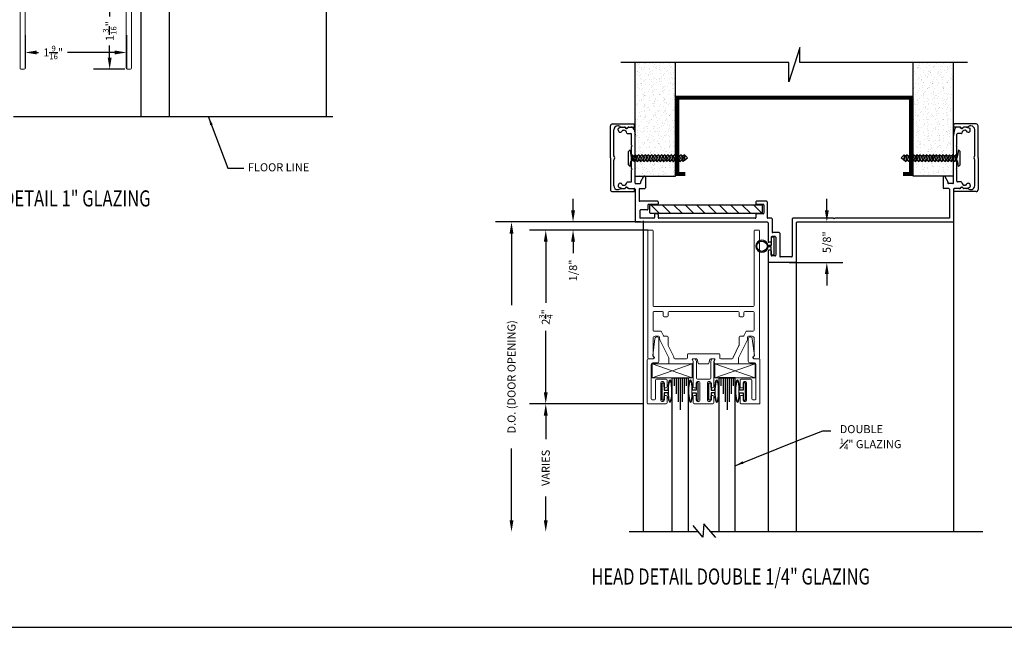
# Model space of a CAD drawing. Extents: x 93 to 340, y -117 to -79.
# Drawn here: x 107 to 122, y -117 to -107 of the extents above; entities that cross this region are included whole.
import ezdxf

# ---------------------------------------------------------------- set-up
doc = ezdxf.new("R2010")
doc.units = 0
doc.header["$MEASUREMENT"] = 0
doc.linetypes.add('CENTER', pattern=[0.95, 0.625, -0.125, 0.075, -0.125])
doc.layers.get('0').update_dxf_attribs({"linetype": 'CONTINUOUS'})
for name, color, linetype in [('ADAPTER', 3, 'CONTINUOUS'), ('CK_LEVEL_1', 7, 'CONTINUOUS'), ('CK_LEVEL_2', 7, 'CONTINUOUS'), ('DEFAULT_1', 7, 'CENTER'), ('DIM', 1, 'CONTINUOUS'), ('GLASS', 2, 'CONTINUOUS'), ('Unnamed [1]', 7, 'CONTINUOUS')]:
    doc.layers.add(name, color=color, linetype=linetype)
doc.dimstyles.new('DIMSTYLE1', dxfattribs={"dimtxt": 0.125, "dimasz": 0.125, "dimexe": 0.125, "dimexo": 0.0625, "dimgap": 0.09, "dimtad": 0, "dimtih": 1, "dimtoh": 1, "dimdec": 4, "dimzin": 0, "dimdsep": 46, "dimtxsty": 'Standard', "dimcen": 0.09, "dimadec": 0, "dimazin": 0, "dimtfac": 1, "dimtdec": 4, "dimtofl": 0, "dimtmove": 2, "dimatfit": 3, "dimfxl": 1, "dimtolj": 1, "dimtzin": 0, "dimarcsym": 0})
doc.dimstyles.new('vertical', dxfattribs={"dimtxt": 0.125, "dimasz": 0.18, "dimexe": 0.25, "dimexo": 0.0625, "dimgap": 0.09, "dimtad": 0, "dimdec": 4, "dimzin": 0, "dimdsep": 46, "dimtxsty": 'Standard', "dimcen": 0.09, "dimclrt": 1, "dimadec": 0, "dimazin": 0, "dimtfac": 1, "dimtdec": 4, "dimtofl": 0, "dimtmove": 2, "dimatfit": 3, "dimfxl": 1, "dimtolj": 1, "dimtzin": 0, "dimarcsym": 0})

# ---------------------------------------------------------------- blocks, each defined once
blk = doc.blocks.new('*D1416')
at = {"layer": 'DIM', "color": 0, "linetype": 'Continuous', "lineweight": -2, "transparency": 16777216}
for p, q in [((115.115, -110.128), (115.115, -109.948)), ((116.161, -110.308), (114.865, -110.308)), ((116.282, -110.433), (114.865, -110.433)), ((115.115, -110.613), (115.115, -110.793))]:
    blk.add_line(p, q, dxfattribs=at)
at = {"layer": 'DIM', "color": 0, "linetype": 'Continuous', "transparency": 16777216}
for points in [[(115.085, -110.128), (115.145, -110.128), (115.115, -110.308)], [(115.085, -110.613), (115.145, -110.613), (115.115, -110.433)]]:
    blk.add_solid(points, dxfattribs=at)
at = {"layer": 'DIM', "color": 1, "linetype": 'Continuous', "transparency": 16777216, "insert": (115.115, -111.06), "char_height": 0.125, "attachment_point": 5, "rotation": 90}
blk.add_mtext('\\A1;1/8"', dxfattribs=at)
blk = doc.blocks.new('*D1417')
at = {"layer": 'DIM', "color": 0, "linetype": 'Continuous', "lineweight": -2, "transparency": 16777216}
for p, q in [((116.282, -110.433), (114.441, -110.433)), ((114.691, -110.613), (114.691, -111.565)), ((114.691, -112.953), (114.691, -112)), ((116.213, -113.133), (114.441, -113.133))]:
    blk.add_line(p, q, dxfattribs=at)
at = {"layer": 'DIM', "color": 0, "linetype": 'Continuous', "transparency": 16777216}
for points in [[(114.661, -110.613), (114.721, -110.613), (114.691, -110.433)], [(114.661, -112.953), (114.721, -112.953), (114.691, -113.133)]]:
    blk.add_solid(points, dxfattribs=at)
at = {"layer": 'DIM', "color": 1, "linetype": 'Continuous', "transparency": 16777216, "insert": (114.691, -111.783), "char_height": 0.125, "attachment_point": 5, "rotation": 90}
blk.add_mtext('\\A1;2{\\H0.7x;\\S3/4;}"', dxfattribs=at)
blk = doc.blocks.new('*D1418')
at = {"layer": 'DIM', "color": 0, "linetype": 'Continuous', "lineweight": -2, "transparency": 16777216}
for p, q in [((119.053, -110.128), (119.053, -109.948)), ((119.114, -110.308), (119.303, -110.308)), ((118.468, -110.936), (119.303, -110.936)), ((119.053, -111.116), (119.053, -111.296))]:
    blk.add_line(p, q, dxfattribs=at)
at = {"layer": 'DIM', "color": 0, "linetype": 'Continuous', "transparency": 16777216}
for points in [[(119.023, -110.128), (119.083, -110.128), (119.053, -110.308)], [(119.023, -111.116), (119.083, -111.116), (119.053, -110.936)]]:
    blk.add_solid(points, dxfattribs=at)
at = {"layer": 'DIM', "color": 1, "linetype": 'Continuous', "transparency": 16777216, "insert": (119.053, -110.622), "char_height": 0.125, "attachment_point": 5, "rotation": 90}
blk.add_mtext('\\A1;5/8"', dxfattribs=at)
blk = doc.blocks.new('A$C7F9F23DF')
at = {"layer": 'DEFAULT_1', "color": 6, "linetype": 'Continuous', "ltscale": 0.3, "flags": 128}
blk.add_lwpolyline([(0.1, 0.022), (0.044, 0.022), (0.044, 0.135), (0.011, 0.135), (0.011, -0.135), (0.044, -0.135), (0.044, -0.022), (0.1, -0.022)], dxfattribs=at)
at = {"layer": 'DEFAULT_1', "color": 6, "linetype": 'Continuous', "lineweight": 0, "transparency": 33554687}
blk.add_ellipse((0.133, -0.006), major_axis=(0, 0.177), ratio=0.192855, start_param=1.661169, end_param=7.694308, dxfattribs=at)
for points, knots in [([(0.133, 0.16), (0.131, 0.156), (0.126, 0.146), (0.115, 0.104), (0.11, 0.058), (0.109, -0.05), (0.114, -0.113), (0.127, -0.16), (0.131, -0.169), (0.133, -0.172)], [0.227749, 0.227749, 0.227749, 0.227749, 0.647596, 0.647596, 1.478267, 1.478267, 2.519342, 2.519342, 2.913843, 2.913843, 2.913843, 2.913843]), ([(0.133, -0.172), (0.136, -0.168), (0.141, -0.159), (0.152, -0.116), (0.157, -0.07), (0.158, 0.038), (0.153, 0.101), (0.14, 0.148), (0.136, 0.157), (0.133, 0.16)], [3.369342, 3.369342, 3.369342, 3.369342, 3.789189, 3.789189, 4.619859, 4.619859, 5.660935, 5.660935, 6.055436, 6.055436, 6.055436, 6.055436])]:
    blk.add_open_spline(points, degree=3, knots=knots, dxfattribs=at)
blk = doc.blocks.new('A$C0D867514')
at = {"layer": 'DEFAULT_1', "color": 25, "linetype": 'Continuous', "lineweight": 0, "transparency": 33554687}
for p, q in [((293.778, -49.408), (294.403, -49.621)), ((293.778, -49.621), (294.402, -49.408))]:
    blk.add_line(p, q, dxfattribs=at)
blk.add_lwpolyline([(293.778, -49.621), (294.402, -49.621), (294.402, -49.408), (293.778, -49.408)], close=True, dxfattribs=at)
blk = doc.blocks.new('scw')
at = {"color": 7, "linetype": 'Continuous'}
for p, q in [((0.004, 0.713), (-0.034, 0.676)), ((-0.034, 0.676), (0.036, 0.678)), ((-0.034, 0.676), (-0.017, 0.656)), ((-0.034, 0.635), (0.054, 0.657)), ((-0.034, 0.635), (-0.017, 0.656)), ((-0.017, 0.656), (0.036, 0.678)), ((0.036, 0.678), (0.004, 0.713)), ((0.054, 0.657), (0.036, 0.678)), ((0.054, 0.657), (0.036, 0.636)), ((-0.034, 0.635), (-0.017, 0.613)), ((-0.034, 0.592), (0.054, 0.615)), ((-0.034, 0.592), (-0.017, 0.613)), ((-0.034, 0.592), (-0.017, 0.571)), ((-0.034, 0.55), (0.054, 0.572)), ((-0.034, 0.55), (-0.017, 0.571)), ((-0.034, 0.55), (-0.017, 0.529)), ((-0.034, 0.508), (0.054, 0.53)), ((-0.034, 0.508), (-0.017, 0.529)), ((-0.017, 0.613), (0.036, 0.636)), ((-0.017, 0.571), (0.036, 0.593)), ((-0.017, 0.529), (0.036, 0.551)), ((0.054, 0.615), (0.036, 0.636)), ((0.054, 0.615), (0.036, 0.593)), ((0.054, 0.572), (0.036, 0.593)), ((0.054, 0.572), (0.036, 0.551)), ((0.054, 0.53), (0.036, 0.551)), ((0.054, 0.53), (0.036, 0.509)), ((-0.034, 0.508), (-0.017, 0.487)), ((-0.034, 0.466), (0.054, 0.488)), ((-0.034, 0.466), (-0.017, 0.487)), ((-0.034, 0.466), (-0.017, 0.445)), ((-0.034, 0.424), (0.054, 0.446)), ((-0.034, 0.424), (-0.017, 0.445)), ((-0.034, 0.424), (-0.017, 0.402)), ((-0.034, 0.381), (0.054, 0.403)), ((-0.034, 0.381), (-0.017, 0.402)), ((-0.017, 0.487), (0.036, 0.509)), ((-0.017, 0.445), (0.036, 0.467)), ((-0.017, 0.402), (0.036, 0.425)), ((-0.017, 0.36), (0.036, 0.382)), ((0.054, 0.488), (0.036, 0.509)), ((0.054, 0.488), (0.036, 0.467)), ((0.054, 0.446), (0.036, 0.467)), ((0.054, 0.446), (0.036, 0.425)), ((0.054, 0.403), (0.036, 0.425)), ((0.054, 0.403), (0.036, 0.382)), ((0.054, 0.361), (0.036, 0.382)), ((-0.034, 0.381), (-0.017, 0.36)), ((-0.034, 0.339), (0.054, 0.361)), ((-0.034, 0.339), (-0.017, 0.36)), ((-0.034, 0.339), (-0.017, 0.318)), ((-0.034, 0.297), (0.054, 0.319)), ((-0.034, 0.297), (-0.017, 0.318)), ((-0.034, 0.297), (-0.017, 0.276)), ((-0.034, 0.255), (0.054, 0.277)), ((-0.034, 0.255), (-0.017, 0.276)), ((-0.034, 0.255), (-0.017, 0.234)), ((-0.017, 0.318), (0.036, 0.34)), ((-0.017, 0.276), (0.036, 0.298)), ((-0.017, 0.234), (0.036, 0.256)), ((0.054, 0.361), (0.036, 0.34)), ((0.054, 0.319), (0.036, 0.34)), ((0.054, 0.319), (0.036, 0.298)), ((0.054, 0.277), (0.036, 0.298)), ((0.054, 0.277), (0.036, 0.256)), ((0.054, 0.235), (0.036, 0.256)), ((-0.034, 0.212), (0.054, 0.235)), ((-0.034, 0.212), (0.054, 0.235)), ((-0.034, 0.212), (-0.017, 0.234)), ((-0.034, 0.212), (-0.017, 0.191)), ((-0.034, 0.17), (0.054, 0.192)), ((-0.034, 0.17), (-0.017, 0.191)), ((-0.034, 0.17), (-0.017, 0.149)), ((-0.034, 0.128), (0.054, 0.15)), ((-0.034, 0.128), (-0.017, 0.149)), ((-0.034, 0.128), (-0.017, 0.107)), ((-0.017, 0.191), (0.036, 0.214)), ((-0.017, 0.149), (0.036, 0.171)), ((-0.017, 0.107), (0.036, 0.129)), ((0.054, 0.235), (0.036, 0.214)), ((0.054, 0.192), (0.036, 0.214)), ((0.054, 0.192), (0.036, 0.171)), ((0.054, 0.15), (0.036, 0.171)), ((0.054, 0.15), (0.036, 0.129)), ((0.054, 0.108), (0.036, 0.129)), ((-0.034, 0.086), (0.054, 0.108)), ((-0.034, 0.086), (-0.017, 0.107)), ((-0.034, 0.086), (-0.017, 0.065)), ((-0.034, 0.044), (0.054, 0.066)), ((-0.034, 0.044), (-0.017, 0.065)), ((-0.034, 0.044), (-0.017, 0.023)), ((-0.034, 0.001), (0.054, 0.024)), ((-0.034, 0.001), (-0.017, 0.023)), ((-0.034, 0.001), (-0.024, -0.017)), ((-0.024, -0.017), (0.036, 0.002)), ((-0.017, 0.065), (0.036, 0.087)), ((-0.017, 0.023), (0.036, 0.045)), ((0.054, 0.108), (0.036, 0.087)), ((0.054, 0.066), (0.036, 0.087)), ((0.054, 0.066), (0.036, 0.045)), ((0.054, 0.024), (0.036, 0.045)), ((0.054, 0.024), (0.036, 0.002)), ((0.054, -0.019), (0.036, 0.002)), ((-0.097, -0.028), (-0.024, -0.017)), ((-0.078, -0.05), (-0.097, -0.028)), ((-0.078, -0.05), (-0.097, -0.028)), ((0.097, -0.05), (-0.078, -0.05)), ((0.116, -0.028), (0.054, -0.019)), ((0.097, -0.05), (0.116, -0.028))]:
    blk.add_line(p, q, dxfattribs=at)
at = {"color": 7}
for p, q in [((-0.006, -0.012), (0, 0)), ((0, 0), (0.006, -0.012))]:
    blk.add_line(p, q, dxfattribs=at)
blk = doc.blocks.new('DOOR VINYL')
at = {"color": 7, "linetype": 'Continuous'}
for p, q in [((-0.07, 0.011), (-0.121, 0.011)), ((-0.07, 0.14), (-0.07, 0.011)), ((-0.07, -0.007), (-0.12, -0.007)), ((-0.07, -0.14), (-0.07, -0.007))]:
    blk.add_line(p, q, dxfattribs=at)
at = {"color": 7}
for p, q in [((-0.032, 0.14), (-0.07, 0.14)), ((-0.032, 0.14), (-0.032, -0.14)), ((-0.032, -0.14), (-0.07, -0.14))]:
    blk.add_line(p, q, dxfattribs=at)
blk.add_circle((-0.214, 0), 0.079)
blk.add_arc((-0.214, 0), 0.094, 6.869, 355.8871)
blk = doc.blocks.new('*D1574')
at = {"layer": 'DIM', "color": 0, "linetype": 'Continuous', "lineweight": -2, "transparency": 16777216}
for p, q in [((106.612, -107.405), (106.612, -107.926)), ((108.182, -107.405), (108.182, -107.926)), ((106.792, -107.676), (106.82, -107.676)), ((108.002, -107.676), (107.271, -107.676))]:
    blk.add_line(p, q, dxfattribs=at)
at = {"layer": 'DIM', "color": 0, "linetype": 'Continuous', "transparency": 16777216}
for points in [[(106.792, -107.646), (106.792, -107.706), (106.612, -107.676)], [(108.002, -107.646), (108.002, -107.706), (108.182, -107.676)]]:
    blk.add_solid(points, dxfattribs=at)
at = {"layer": 'DIM', "color": 1, "linetype": 'Continuous', "transparency": 16777216, "insert": (107.046, -107.676), "char_height": 0.125, "attachment_point": 5}
blk.add_mtext('\\A1;1{\\H0.7x;\\S9/16;}"', dxfattribs=at)
blk = doc.blocks.new('*D1575')
at = {"layer": 'DIM', "color": 0, "linetype": 'Continuous', "lineweight": -2, "transparency": 16777216}
for p, q in [((108.104, -106.749), (107.673, -106.749)), ((107.923, -106.929), (107.923, -107.117)), ((107.923, -107.756), (107.923, -107.568)), ((108.159, -107.936), (107.673, -107.936))]:
    blk.add_line(p, q, dxfattribs=at)
at = {"layer": 'DIM', "color": 0, "linetype": 'Continuous', "transparency": 16777216}
for points in [[(107.893, -106.929), (107.953, -106.929), (107.923, -106.749)], [(107.893, -107.756), (107.953, -107.756), (107.923, -107.936)]]:
    blk.add_solid(points, dxfattribs=at)
at = {"layer": 'DIM', "color": 1, "linetype": 'Continuous', "transparency": 16777216, "insert": (107.923, -107.343), "char_height": 0.125, "attachment_point": 5, "rotation": 90}
blk.add_mtext('\\A1;1{\\H0.7x;\\S3/16;}"', dxfattribs=at)

msp = doc.modelspace()

# ---------------------------------------------------------------- hatches: boundary and pattern name
h = msp.add_hatch()
h.set_pattern_fill('AR-SAND', color=256, scale=0.062, angle=-90, style=0)
h.set_pattern_definition([(307.5, (109.56357, -121.34254), (0.1194631, 0.0039056), [0, -0.09424, 0, -0.1054, 0, -0.10075]), (277.5, (109.56357, -121.34254), (0.174973, -0.1097262), [0, -0.05084, 0, -0.08494, 0, -0.03255]), (237.5, (109.56357, -121.26628), (0.00035086, -0.1930768), [0, -0.031, 0, -0.1116, 0, -0.1457]), (227.5, (109.56357, -121.26628), (0.0544159, -0.1863798), [0, -0.0155, 0, -0.07316, 0, -0.0837])])
h.paths.add_polyline_path([(116.077729, -109.59495), (116.702729, -109.59495), (116.702729, -107.832075), (116.077729, -107.832075)])
h = msp.add_hatch()
h.set_pattern_fill('AR-SAND', color=256, scale=0.062, angle=-90, style=0)
h.set_pattern_definition([(307.5, (110.70857, -121.34254), (0.1194631, 0.0039056), [0, -0.09424, 0, -0.1054, 0, -0.10075]), (277.5, (110.70857, -121.34254), (0.174973, -0.1097262), [0, -0.05084, 0, -0.08494, 0, -0.03255]), (237.5, (110.70857, -121.26628), (0.00035086, -0.1930768), [0, -0.031, 0, -0.1116, 0, -0.1457]), (227.5, (110.70857, -121.26628), (0.0544159, -0.1863798), [0, -0.0155, 0, -0.07316, 0, -0.0837])])
h.paths.add_polyline_path([(120.392729, -109.59495), (121.017729, -109.59495), (121.017729, -108.963901), (121.017729, -107.832075), (120.392729, -107.832075)])
h = msp.add_hatch()
h.set_pattern_fill('ANSI31', color=1, angle=-90, style=0)
h.set_pattern_definition([(315, (109.56357, -114.41948), (0.0883883, 0.0883883), [])])
h.paths.add_polyline_path([(116.312729, -110.04595, 0.414213562), (116.302729, -110.05595), (116.302729, -110.16095, 0.414213562), (116.312729, -110.17095), (118.042729, -110.17095, 0.414213562), (118.052729, -110.16095), (118.052729, -110.05595, 0.414213562), (118.042729, -110.04595)])

# ---------------------------------------------------------------- linework, layer by layer
at = {"color": 7}
for p, q in [((118.631763, -107.597649), (118.463695, -108.13267)), ((118.631763, -107.832075), (118.631763, -107.597649)), ((118.463695, -107.832075), (115.858212, -107.832075)), ((116.077729, -109.59495), (116.077729, -107.832075)), ((116.702729, -109.59495), (116.702729, -107.832075)), ((118.463695, -108.13267), (118.463695, -107.832075)), ((121.237246, -107.832075), (118.631763, -107.832075)), ((120.392729, -109.59495), (120.392729, -107.832075)), ((121.017729, -109.59495), (121.017729, -107.832075))]:
    msp.add_line(p, q, dxfattribs=at)
for p, q in [((116.077729, -109.59495), (116.702729, -109.59495)), ((121.017729, -109.59495), (120.392729, -109.59495))]:
    msp.add_line(p, q)
at = {"color": 1}
for p, q in [((116.302729, -110.05595), (116.302729, -110.16095)), ((118.042729, -110.04595), (116.312729, -110.04595)), ((116.312729, -110.17095), (118.042729, -110.17095)), ((118.052729, -110.16095), (118.052729, -110.05595))]:
    msp.add_line(p, q, dxfattribs=at)
at = {"color": 4}
for p, q in [((117.061726, -115.117587), (115.984587, -115.117587)), ((121.472589, -115.117587), (117.253534, -115.117587))]:
    msp.add_line(p, q, dxfattribs=at)
at = {"const_width": 0.062}
msp.add_lwpolyline([(120.236729, -109.56395), (120.361729, -109.56395), (120.361729, -108.37595), (116.733729, -108.37595), (116.733729, -109.56395), (116.858729, -109.56395)], dxfattribs=at)
at = {"color": 4, "flags": 128}
msp.add_lwpolyline([(117.33203, -115.207487), (117.146839, -114.995393), (117.130237, -115.200539), (116.980959, -115.019798)], dxfattribs=at)
at = {"color": 1}
for centre, start, end in [((116.312729, -110.05595), 90, 180), ((116.312729, -110.16095), 180, 270), ((118.042729, -110.05595), 0, 90), ((118.042729, -110.16095), 270, 0)]:
    msp.add_arc(centre, 0.01, start, end, dxfattribs=at)
at = {"layer": 'ADAPTER', "linetype": 'Continuous', "lineweight": 0}
for points in [[(116.475729, -112.800587), (116.475729, -113.080587, 0.414213562), (116.490729, -113.095587), (116.510729, -113.095587, 0.414213562), (116.525729, -113.080587), (116.525729, -113.015587, -0.414213562), (116.540729, -113.000587), (116.560729, -113.000587, -0.414213562), (116.575729, -113.015587), (116.575729, -113.117587, -0.414213562), (116.560729, -113.132587), (116.275729, -113.132587, -0.414213562), (116.265729, -113.122587), (116.265729, -112.447587, -0.414213562), (116.280729, -112.432587), (116.350729, -112.432587, 0.782213722), (116.360078, -112.394907, -0.31235072), (116.352209, -112.379753), (116.38527, -112.119984, -0.938628174), (116.447729, -112.123943), (116.447729, -112.469587, -0.414213562), (116.422729, -112.494587), (116.352729, -112.494587, 0.414213562), (116.327729, -112.519587), (116.327729, -113.055587, 0.414213562), (116.342729, -113.070587), (116.378729, -113.070587, 0.414213562), (116.393729, -113.055587), (116.393729, -112.763587, -0.414213562), (116.408729, -112.748587), (116.560729, -112.748587, -0.414213562), (116.575729, -112.763587), (116.575729, -112.865587, -0.414213562), (116.560729, -112.880587), (116.540729, -112.880587, -0.414213562), (116.525729, -112.865587), (116.525729, -112.800587, 0.414213562), (116.510729, -112.785587), (116.490729, -112.785587, 0.414213562)], [(117.805729, -112.800587), (117.805729, -113.080587, -0.414213562), (117.790729, -113.095587), (117.770729, -113.095587, -0.414213562), (117.755729, -113.080587), (117.755729, -113.015587, 0.414213562), (117.740729, -113.000587), (117.720729, -113.000587, 0.414213562), (117.705729, -113.015587), (117.705729, -113.117587, 0.414213562), (117.720729, -113.132587), (118.005729, -113.132587, 0.414213562), (118.015729, -113.122587), (118.015729, -112.447587, 0.414213562), (118.000729, -112.432587), (117.930729, -112.432587, -0.782213722), (117.92138, -112.394907, 0.31235072), (117.929249, -112.379753), (117.896189, -112.119984, 0.938628174), (117.833729, -112.123943), (117.833729, -112.469587, 0.414213562), (117.858729, -112.494587), (117.928729, -112.494587, -0.414213562), (117.953729, -112.519587), (117.953729, -113.055587, -0.414213562), (117.938729, -113.070587), (117.902729, -113.070587, -0.414213562), (117.887729, -113.055587), (117.887729, -112.763587, 0.414213562), (117.872729, -112.748587), (117.720729, -112.748587, 0.414213562), (117.705729, -112.763587), (117.705729, -112.865587, 0.414213562), (117.720729, -112.880587), (117.740729, -112.880587, 0.414213562), (117.755729, -112.865587), (117.755729, -112.800587, -0.414213562), (117.770729, -112.785587), (117.790729, -112.785587, -0.414213562)], [(117.140729, -112.748525), (117.045729, -112.748525, -0.414213562), (117.030729, -112.733525), (117.030729, -112.481169, 0.087488664), (117.029825, -112.476039), (117.016381, -112.439104, 0.315298789), (117.006984, -112.432525), (116.978268, -112.432525, 0.520567051), (116.968871, -112.445945), (116.979825, -112.476039, -0.087488664), (116.980729, -112.481169), (116.980729, -112.865525, 0.414213562), (116.995729, -112.880525), (117.015729, -112.880525, 0.414213562), (117.030729, -112.865525), (117.030729, -112.800525, -0.414213562), (117.045729, -112.785525), (117.065729, -112.785525, -0.414213562), (117.080729, -112.800525), (117.080729, -113.080525, -0.414213562), (117.065729, -113.095525), (117.045729, -113.095525, -0.414213562), (117.030729, -113.080525), (117.030729, -113.015525, 0.414213562), (117.015729, -113.000525), (116.995729, -113.000525, 0.414213562), (116.980729, -113.015525), (116.980729, -113.117525, 0.414213562), (116.995729, -113.132525), (117.140729, -113.132525), (117.140729, -113.132525), (117.140729, -113.132525), (117.285729, -113.132525, 0.414213562), (117.300729, -113.117525), (117.300729, -113.015525, 0.414213562), (117.285729, -113.000525), (117.265729, -113.000525, 0.414213562), (117.250729, -113.015525), (117.250729, -113.080525, -0.414213562), (117.235729, -113.095525), (117.215729, -113.095525, -0.414213562), (117.200729, -113.080525), (117.200729, -112.800525, -0.414213562), (117.215729, -112.785525), (117.235729, -112.785525, -0.414213562), (117.250729, -112.800525), (117.250729, -112.865525, 0.414213562), (117.265729, -112.880525), (117.285729, -112.880525, 0.414213562), (117.300729, -112.865525), (117.300729, -112.481169, -0.087488664), (117.301634, -112.476039), (117.312587, -112.445945, 0.520567051), (117.30319, -112.432525), (117.274474, -112.432525, 0.315298789), (117.265077, -112.439104), (117.251634, -112.476039, 0.087488664), (117.250729, -112.481169), (117.250729, -112.733525, -0.414213562), (117.235729, -112.748525)]]:
    msp.add_lwpolyline(points, format="xyb", close=True, dxfattribs=at)
at = {"layer": 'CK_LEVEL_1', "color": 3, "linetype": 'Continuous'}
for p, q in [((108.406677, -103.251033), (108.406677, -108.671096)), ((108.844677, -103.251033), (108.844677, -108.671096)), ((111.283677, -103.251033), (111.283677, -108.671096)), ((115.815729, -108.88295), (115.815729, -108.862935)), ((115.874062, -108.834562), (115.822287, -108.853546)), ((115.877505, -108.83395), (115.915332, -108.83395)), ((115.888263, -108.88395), (115.899484, -108.88395)), ((115.958948, -108.93595), (116.012729, -108.93595)), ((115.961285, -108.849507), (115.973913, -108.836879)), ((115.980984, -108.83395), (116.011739, -108.83395)), ((116.022729, -109.11595), (116.022729, -108.94595)), ((116.060768, -108.874145), (116.076758, -108.954096)), ((121.03469, -108.874145), (121.0187, -108.954096)), ((121.072729, -109.11595), (121.072729, -108.94595)), ((121.13651, -108.93595), (121.082729, -108.93595)), ((121.114474, -108.83395), (121.083719, -108.83395)), ((121.134173, -108.849507), (121.121545, -108.836879)), ((121.217954, -108.83395), (121.180127, -108.83395)), ((121.207195, -108.88395), (121.195974, -108.88395)), ((121.221396, -108.834562), (121.273172, -108.853546)), ((121.279729, -108.88295), (121.279729, -108.862935)), ((116.077729, -109.70295), (116.077729, -108.963901)), ((121.017729, -109.70295), (121.017729, -108.963901)), ((116.032729, -109.12595), (116.022729, -109.11595)), ((116.032729, -109.12595), (116.022729, -109.13595)), ((116.022729, -109.29595), (116.022729, -109.13595)), ((121.062729, -109.12595), (121.072729, -109.11595)), ((121.062729, -109.12595), (121.072729, -109.13595)), ((121.072729, -109.29595), (121.072729, -109.13595)), ((116.032729, -109.30595), (116.022729, -109.29595)), ((116.032729, -109.30595), (116.022729, -109.31595)), ((116.022729, -109.47595), (116.022729, -109.31595)), ((121.062729, -109.30595), (121.072729, -109.29595)), ((121.062729, -109.30595), (121.072729, -109.31595)), ((121.072729, -109.47595), (121.072729, -109.31595)), ((116.032729, -109.48595), (116.022729, -109.47595)), ((116.032729, -109.48595), (116.022729, -109.49595)), ((116.022729, -109.67595), (116.022729, -109.49595)), ((121.062729, -109.48595), (121.072729, -109.47595)), ((121.062729, -109.48595), (121.072729, -109.49595)), ((121.072729, -109.67595), (121.072729, -109.49595)), ((115.958948, -109.68595), (116.012729, -109.68595)), ((116.087729, -109.71295), (116.151729, -109.71295)), ((116.161729, -109.68863), (116.161729, -109.70295)), ((116.209938, -109.60245), (116.163069, -109.68363)), ((116.237928, -109.60995), (116.237928, -109.77795)), ((120.85753, -109.60995), (120.85753, -109.77795)), ((120.88552, -109.60245), (120.932389, -109.68363)), ((120.933729, -109.68863), (120.933729, -109.70295)), ((121.007729, -109.71295), (120.943729, -109.71295)), ((121.13651, -109.68595), (121.082729, -109.68595)), ((115.815729, -109.73895), (115.815729, -109.758966)), ((115.874062, -109.787339), (115.822287, -109.768355)), ((115.877505, -109.78795), (115.915332, -109.78795)), ((115.888263, -109.73795), (115.899484, -109.73795)), ((115.961285, -109.772394), (115.973913, -109.785021)), ((115.980984, -109.78795), (116.067729, -109.78795)), ((116.077729, -109.79795), (116.077729, -110.31095)), ((116.139729, -109.79795), (116.139729, -109.97595)), ((116.149729, -109.78795), (116.227928, -109.78795)), ((120.945729, -109.78795), (120.86753, -109.78795)), ((120.955729, -109.79795), (120.955729, -110.24895)), ((121.017729, -109.79795), (121.017729, -110.31095)), ((121.114474, -109.78795), (121.027729, -109.78795)), ((121.134173, -109.772394), (121.121545, -109.785021)), ((121.217954, -109.78795), (121.180127, -109.78795)), ((121.207195, -109.73795), (121.195974, -109.73795)), ((121.221396, -109.787339), (121.273172, -109.768355)), ((121.279729, -109.73895), (121.279729, -109.758966)), ((116.427729, -109.98595), (116.149729, -109.98595)), ((116.437729, -109.99595), (116.437729, -110.02595)), ((117.952729, -109.99595), (117.952729, -110.02595)), ((118.117729, -109.98595), (117.962729, -109.98595)), ((118.127729, -109.99595), (118.127729, -110.23895)), ((116.152729, -110.13095), (116.152729, -110.24895)), ((116.267729, -110.12095), (116.162729, -110.12095)), ((116.277729, -110.04595), (116.277729, -110.11095)), ((116.427729, -110.03595), (116.287729, -110.03595)), ((118.067729, -110.03595), (117.962729, -110.03595)), ((118.077729, -110.04595), (118.077729, -110.17095)), ((118.130729, -110.31095), (116.077729, -110.31095)), ((116.367729, -110.24895), (116.152729, -110.24895)), ((116.203229, -110.287525), (116.203229, -115.117525)), ((116.377729, -110.19095), (116.377729, -110.23895)), ((116.427729, -110.18095), (116.387729, -110.18095)), ((116.437729, -110.19095), (116.437729, -110.23895)), ((117.942729, -110.24895), (116.447729, -110.24895)), ((117.952729, -110.19095), (117.952729, -110.23895)), ((118.067729, -110.18095), (117.962729, -110.18095)), ((118.192729, -110.24895), (118.137729, -110.24895)), ((118.140729, -110.32095), (118.140729, -110.61295)), ((118.202729, -110.25895), (118.202729, -110.46295)), ((118.516729, -110.25895), (118.516729, -110.84095)), ((119.156729, -110.24895), (118.526729, -110.24895)), ((118.578729, -110.32095), (118.578729, -110.92595)), ((121.017729, -110.31095), (118.588729, -110.31095)), ((119.166729, -110.25895), (119.156729, -110.24895)), ((119.166729, -110.25895), (119.176729, -110.24895)), ((120.955729, -110.24895), (119.176729, -110.24895)), ((121.017729, -110.31095), (121.017729, -115.117587)), ((118.312729, -110.47295), (118.212729, -110.47295)), ((118.180729, -110.62295), (118.150729, -110.62295)), ((118.190729, -110.54495), (118.190729, -110.61295)), ((118.250729, -110.53495), (118.200729, -110.53495)), ((118.260729, -110.54495), (118.260729, -110.82495)), ((118.322729, -110.48295), (118.322729, -110.84095)), ((118.578729, -110.62345), (118.578729, -115.117587)), ((118.140729, -110.75795), (118.140729, -110.92595)), ((118.180729, -110.74795), (118.150729, -110.74795)), ((118.190729, -110.75795), (118.190729, -110.82495)), ((118.140729, -110.93595), (118.140729, -115.117525)), ((118.568729, -110.93595), (118.150729, -110.93595)), ((118.250729, -110.83495), (118.200729, -110.83495)), ((118.506729, -110.85095), (118.332729, -110.85095))]:
    msp.add_line(p, q, dxfattribs=at)
at = {"layer": 'CK_LEVEL_1', "color": 4, "linetype": 'Continuous'}
msp.add_line((106.429609, -108.671096), (111.384177, -108.671096), dxfattribs=at)
at = {"layer": 'CK_LEVEL_1', "color": 2, "linetype": 'Continuous'}
for p, q in [((116.683727, -112.725549), (116.683727, -112.850549)), ((116.716732, -112.725549), (116.716732, -112.975549)), ((116.747723, -112.725549), (116.747723, -113.100549)), ((116.778729, -112.725549), (116.778729, -113.225549)), ((116.809727, -112.725549), (116.809727, -113.100549)), ((116.840725, -112.725549), (116.840725, -112.975549)), ((116.871731, -112.725549), (116.871731, -112.850549)), ((117.409727, -112.725549), (117.409727, -112.850549)), ((117.442732, -112.725549), (117.442732, -112.975549)), ((117.473723, -112.725549), (117.473723, -113.100549)), ((117.504729, -112.725549), (117.504729, -113.225549)), ((117.535727, -112.725549), (117.535727, -113.100549)), ((117.566725, -112.725549), (117.566725, -112.975549)), ((117.597731, -112.725549), (117.597731, -112.850549))]:
    msp.add_line(p, q, dxfattribs=at)
at = {"layer": 'CK_LEVEL_1', "color": 7, "linetype": 'Continuous'}
msp.add_polyline3d([(92.586924, -116.601084, 0), (136.878621, -116.601084, 0), (136.878621, -87.941751, 0), (92.586924, -87.941751, 0), (92.586924, -116.601084, 0)], close=True, dxfattribs=at)
at = {"layer": 'CK_LEVEL_1', "color": 3, "linetype": 'Continuous'}
for centre, radius, start, end in [((115.825729, -108.862935), 0.01, 110.1363034, 180), ((115.847729, -108.88295), 0.032, 180, 344.816886), ((115.877505, -108.84395), 0.01, 90, 110.1363034), ((115.888263, -108.89395), 0.01, 90, 164.816886), ((115.899484, -108.93395), 0.05, 7.6622557, 90), ((115.915332, -108.84395), 0.01, 18.2099569, 90), ((115.945729, -108.83395), 0.022, 198.2099569, 315), ((115.958948, -108.92595), 0.01, 187.6622557, 270), ((115.980984, -108.84395), 0.01, 90, 135), ((116.011739, -108.88395), 0.05, 11.3099325, 90), ((116.012729, -108.94595), 0.01, 360, 90), ((121.083719, -108.88395), 0.05, 90, 168.6900675), ((121.082729, -108.94595), 0.01, 90, 180), ((121.114474, -108.84395), 0.01, 45, 90), ((121.149729, -108.83395), 0.022, 225, 341.7900431), ((121.13651, -108.92595), 0.01, 270, 352.3377443), ((121.195974, -108.93395), 0.05, 90, 172.3377443), ((121.180127, -108.84395), 0.01, 90, 161.7900431), ((121.207195, -108.89395), 0.01, 15.183114, 90), ((121.247729, -108.88295), 0.032, 195.183114, 270), ((121.217954, -108.84395), 0.01, 69.8636966, 90), ((121.247729, -108.88295), 0.032, 270, 0), ((121.269729, -108.862935), 0.01, 0, 69.8636966), ((116.027729, -108.963901), 0.05, 0, 11.3099325), ((121.067729, -108.963901), 0.05, 168.6900675, 180), ((115.847729, -109.73895), 0.032, 15.183114, 180), ((115.899484, -109.68795), 0.05, 270, 352.3377443), ((115.958948, -109.69595), 0.01, 90, 172.3377443), ((116.012729, -109.67595), 0.01, 270, 0), ((116.087729, -109.70295), 0.01, 180, 270), ((116.151729, -109.70295), 0.01, 270, 0), ((116.171729, -109.68863), 0.01, 150, 180), ((116.222928, -109.60995), 0.015, 0, 150), ((120.87253, -109.60995), 0.015, 90, 180), ((120.87253, -109.60995), 0.015, 30, 90), ((120.923729, -109.68863), 0.01, 0, 30), ((120.943729, -109.70295), 0.01, 180, 270), ((121.007729, -109.70295), 0.01, 270, 0), ((121.082729, -109.67595), 0.01, 180, 270), ((121.13651, -109.69595), 0.01, 7.6622557, 90), ((121.195974, -109.68795), 0.05, 187.6622557, 270), ((121.247729, -109.73895), 0.032, 0, 164.816886), ((115.825729, -109.758966), 0.01, 180, 249.8636966), ((115.877505, -109.77795), 0.01, 249.8636966, 270), ((115.888263, -109.72795), 0.01, 195.183114, 270), ((115.915332, -109.77795), 0.01, 270, 341.7900431), ((115.945729, -109.78795), 0.022, 45, 161.7900431), ((115.980984, -109.77795), 0.01, 225, 270), ((116.067729, -109.79795), 0.01, 0, 90), ((116.149729, -109.79795), 0.01, 90, 180), ((116.227928, -109.77795), 0.01, 270, 0), ((120.86753, -109.77795), 0.01, 180, 270), ((120.945729, -109.79795), 0.01, 0, 90), ((121.027729, -109.79795), 0.01, 90, 180), ((121.114474, -109.77795), 0.01, 270, 315), ((121.149729, -109.78795), 0.022, 18.2099569, 135), ((121.180127, -109.77795), 0.01, 198.2099569, 270), ((121.207195, -109.72795), 0.01, 270, 344.816886), ((121.217954, -109.77795), 0.01, 270, 290.1363034), ((121.269729, -109.758966), 0.01, 290.1363034, 0), ((116.149729, -109.97595), 0.01, 180, 270), ((116.427729, -109.99595), 0.01, 0, 90), ((117.962729, -109.99595), 0.01, 90, 180), ((118.117729, -109.99595), 0.01, 0, 90), ((116.162729, -110.13095), 0.01, 90, 180), ((116.267729, -110.11095), 0.01, 270, 0), ((116.287729, -110.04595), 0.01, 90, 180), ((116.427729, -110.02595), 0.01, 270, 0), ((117.962729, -110.02595), 0.01, 180, 270), ((118.067729, -110.04595), 0.01, 0, 90), ((118.067729, -110.17095), 0.01, 270, 0), ((116.367729, -110.23895), 0.01, 270, 0), ((116.387729, -110.19095), 0.01, 90, 180), ((116.427729, -110.19095), 0.01, 0, 90), ((116.447729, -110.23895), 0.01, 180, 270), ((117.942729, -110.23895), 0.01, 270, 0), ((117.962729, -110.19095), 0.01, 90, 180), ((118.137729, -110.23895), 0.01, 180, 270), ((118.130729, -110.32095), 0.01, 0, 90), ((118.192729, -110.25895), 0.01, 0, 90), ((118.526729, -110.25895), 0.01, 90, 180), ((118.588729, -110.32095), 0.01, 90, 180), ((118.212729, -110.46295), 0.01, 180, 270), ((118.312729, -110.48295), 0.01, 0, 90), ((118.150729, -110.61295), 0.01, 180, 270), ((118.180729, -110.61295), 0.01, 270, 0), ((118.200729, -110.54495), 0.01, 90, 180), ((118.250729, -110.54495), 0.01, 0, 90), ((118.150729, -110.75795), 0.01, 90, 180), ((118.180729, -110.75795), 0.01, 0, 90), ((118.150729, -110.92595), 0.01, 180, 270), ((118.200729, -110.82495), 0.01, 180, 270), ((118.250729, -110.82495), 0.01, 270, 0), ((118.332729, -110.84095), 0.01, 180, 270), ((118.506729, -110.84095), 0.01, 270, 0), ((118.568729, -110.92595), 0.01, 270, 0)]:
    msp.add_arc(centre, radius, start, end, dxfattribs=at)
at = {"layer": 'CK_LEVEL_2', "color": 4, "linetype": 'Continuous'}
for p, q in [((115.726729, -108.78595), (116.060729, -108.78595)), ((116.070729, -108.82595), (116.070729, -108.79595)), ((121.024729, -108.82595), (121.024729, -108.79595)), ((121.368729, -108.78595), (121.034729, -108.78595)), ((115.695729, -109.31095), (115.695729, -108.81695)), ((115.745729, -109.275243), (115.745729, -108.87795)), ((115.853336, -108.83595), (115.918618, -108.83595)), ((115.97284, -108.83595), (116.060729, -108.83595)), ((121.122618, -108.83595), (121.034729, -108.83595)), ((121.242122, -108.83595), (121.17684, -108.83595)), ((121.349729, -109.275243), (121.349729, -108.87795)), ((121.399729, -109.31095), (121.399729, -108.81695)), ((115.695729, -109.31095), (115.695729, -109.80495)), ((115.745729, -109.74395), (115.745729, -109.346658)), ((121.349729, -109.74395), (121.349729, -109.346658)), ((121.399729, -109.31095), (121.399729, -109.80495)), ((115.726729, -109.83595), (116.060729, -109.83595)), ((115.853336, -109.78595), (115.918618, -109.78595)), ((115.97284, -109.78595), (116.060729, -109.78595)), ((116.070729, -109.82595), (116.070729, -109.79595)), ((121.024729, -109.82595), (121.024729, -109.79595)), ((121.122618, -109.78595), (121.034729, -109.78595)), ((121.368729, -109.83595), (121.034729, -109.83595)), ((121.242122, -109.78595), (121.17684, -109.78595))]:
    msp.add_line(p, q, dxfattribs=at)
for centre, radius, start, end in [((115.726729, -108.81695), 0.031, 90, 180), ((116.060729, -108.79595), 0.01, 0, 90), ((121.034729, -108.79595), 0.01, 90, 180), ((121.368729, -108.81695), 0.031, 0, 90), ((115.807729, -108.87795), 0.062, 90, 180), ((115.807729, -108.87795), 0.062, 42.64231, 90), ((115.918618, -108.84595), 0.01, 32.0899513, 90), ((115.945729, -108.82895), 0.022, 212.0899513, 270), ((115.945729, -108.82895), 0.022, 270, 327.9100487), ((115.97284, -108.84595), 0.01, 90, 147.9100487), ((116.060729, -108.82595), 0.01, 270, 0), ((121.034729, -108.82595), 0.01, 180, 270), ((121.122618, -108.84595), 0.01, 32.0899513, 90), ((121.149729, -108.82895), 0.022, 212.0899513, 270), ((121.149729, -108.82895), 0.022, 270, 327.9100487), ((121.17684, -108.84595), 0.01, 90, 147.9100487), ((121.287729, -108.87795), 0.062, 90, 137.35769), ((121.287729, -108.87795), 0.062, 0, 90), ((115.755729, -109.275243), 0.01, 180, 225.572996), ((115.755729, -109.346658), 0.01, 134.427004, 180), ((115.720729, -109.31095), 0.04, 314.427004, 45.572996), ((121.374729, -109.31095), 0.04, 134.427004, 225.572996), ((121.339729, -109.275243), 0.01, 314.427004, 0), ((121.339729, -109.346658), 0.01, 0, 45.572996), ((115.726729, -109.80495), 0.031, 180, 270), ((115.807729, -109.74395), 0.062, 180, 270), ((115.807729, -109.74395), 0.062, 270, 317.35769), ((115.918618, -109.77595), 0.01, 270, 327.9100487), ((115.945729, -109.79295), 0.022, 90, 147.9100487), ((115.945729, -109.79295), 0.022, 32.0899513, 90), ((115.97284, -109.77595), 0.01, 212.0899513, 270), ((116.060729, -109.79595), 0.01, 360, 90), ((116.060729, -109.82595), 0.01, 270, 0), ((121.034729, -109.79595), 0.01, 90, 180), ((121.034729, -109.82595), 0.01, 180, 270), ((121.122618, -109.77595), 0.01, 270, 327.9100487), ((121.149729, -109.79295), 0.022, 90, 147.9100487), ((121.149729, -109.79295), 0.022, 32.0899513, 90), ((121.17684, -109.77595), 0.01, 212.0899513, 270), ((121.287729, -109.74395), 0.062, 222.64231, 270), ((121.287729, -109.74395), 0.062, 270, 0), ((121.368729, -109.80495), 0.031, 270, 0)]:
    msp.add_arc(centre, radius, start, end, dxfattribs=at)
at = {"layer": 'DIM', "linetype": 'Continuous'}
for p, q in [((116.160729, -110.307525), (113.909589, -110.307525)), ((114.159589, -110.487525), (114.159589, -111.601691)), ((116.155729, -113.132525), (114.440938, -113.132525)), ((114.690938, -113.312525), (114.690938, -113.680858)), ((114.159589, -114.937525), (114.159589, -113.823358)), ((114.690938, -114.937525), (114.690938, -114.569191))]:
    msp.add_line(p, q, dxfattribs=at)
for points in [[(114.129589, -110.487525), (114.189589, -110.487525), (114.159589, -110.307525)], [(114.660938, -113.312525), (114.720938, -113.312525), (114.690938, -113.132525)], [(114.129589, -114.937525), (114.189589, -114.937525), (114.159589, -115.117525)], [(114.660938, -114.937525), (114.720938, -114.937525), (114.690938, -115.117525)]]:
    msp.add_solid(points, dxfattribs=at)
at = {"layer": 'GLASS', "linetype": 'Continuous', "ltscale": 0.3}
for p, q in [((116.652729, -115.117587), (116.652729, -112.725549)), ((116.652729, -112.725549), (116.902729, -112.725549)), ((116.652729, -112.725549), (116.902729, -112.725549)), ((116.902729, -112.725549), (116.902729, -115.117587)), ((117.628729, -112.725549), (117.378729, -112.725549)), ((117.378729, -112.725549), (117.378729, -115.117587)), ((117.378729, -112.725549), (117.628729, -112.725549)), ((117.628729, -115.117587), (117.628729, -112.725549))]:
    msp.add_line(p, q, dxfattribs=at)
at = {"layer": 'Unnamed [1]', "color": 5, "linetype": 'Continuous', "lineweight": 0, "flags": 128}
for points in [[(106.531677, -105.951096), (106.531677, -107.921096, 0.414213562), (106.546677, -107.936096), (106.596677, -107.936096, 0.414213562), (106.611677, -107.921096), (106.611677, -106.764096, -0.414213562)], [(108.181677, -106.764096), (108.181677, -107.921096, 0.414213562), (108.196677, -107.936096), (108.246677, -107.936096, 0.414213562), (108.261677, -107.921096), (108.261677, -105.951096, 0.414213562)]]:
    msp.add_lwpolyline(points, format="xyb", dxfattribs=at)
for points in [[(117.925729, -112.386975), (117.925729, -112.113525, 0.414213562), (117.894729, -112.082525), (117.838729, -112.082525, 0.414213562), (117.823729, -112.097525), (117.823729, -112.13012, -0.115254271), (117.822177, -112.136765), (117.682509, -112.419383, 0.115254271), (117.680956, -112.426029), (117.680956, -112.497525, -0.414213562), (117.665956, -112.512525), (117.322813, -112.512525, -0.339454259), (117.308325, -112.501407), (117.303953, -112.485093, -0.153914721), (117.304347, -112.47608), (117.315315, -112.445945, 0.520567051), (117.305918, -112.432525), (117.252729, -112.432525, 0.339454259), (117.23824, -112.443642), (117.222762, -112.501407, -0.339454259), (117.208273, -112.512525), (117.073185, -112.512525, -0.339454259), (117.058696, -112.501407), (117.043218, -112.443642, 0.339454259), (117.028729, -112.432525), (116.97554, -112.432525, 0.520567051), (116.966143, -112.445945), (116.977112, -112.47608, -0.153914721), (116.977505, -112.485093), (116.973134, -112.501407, -0.339454259), (116.958645, -112.512525), (116.615502, -112.512525, -0.414213562), (116.600502, -112.497525), (116.600502, -112.426029, 0.115254271), (116.59895, -112.419383), (116.459282, -112.136765, -0.115254271), (116.457729, -112.13012), (116.457729, -112.097525, 0.414213562), (116.442729, -112.082525), (116.386729, -112.082525, 0.414213562), (116.355729, -112.113525), (116.355729, -112.386975, 0.362554881), (116.363943, -112.396814, -0.914033571), (116.360729, -112.432525), (116.290729, -112.432525, -0.414213562), (116.275729, -112.417525), (116.275729, -110.447525, -0.414213562), (116.290729, -110.432525), (116.340729, -110.432525, -0.414213562), (116.355729, -110.447525), (116.355729, -111.604525, 0.414213562), (116.370729, -111.619525), (117.910729, -111.619525, 0.414213562), (117.925729, -111.604525), (117.925729, -110.447525, -0.414213562), (117.940729, -110.432525), (117.990729, -110.432525, -0.414213562), (118.005729, -110.447525), (118.005729, -112.417525, -0.414213562), (117.990729, -112.432525), (117.920729, -112.432525, -0.914033571), (117.917515, -112.396814, 0.362554881)], [(117.750729, -111.779525, 0.414213562), (117.765729, -111.764525), (117.765729, -111.714525, -0.414213562), (117.780729, -111.699525), (117.910729, -111.699525, -0.414213562), (117.925729, -111.714525), (117.925729, -111.987525, -0.414213562), (117.910729, -112.002525), (117.808601, -112.002525, 0.285337321), (117.795153, -112.010879), (117.763875, -112.07417, -0.285337321), (117.750427, -112.082525), (117.705956, -112.082525, 0.414213562), (117.690956, -112.097525), (117.690956, -112.218217, -0.115254271), (117.689404, -112.224862), (117.602509, -112.400694, 0.115254271), (117.600956, -112.40734), (117.600956, -112.417525, -0.414213562), (117.585956, -112.432525), (117.405729, -112.432525, -0.414213562), (117.390729, -112.417525), (117.390729, -112.367525, 0.414213562), (117.375729, -112.352525), (116.905729, -112.352525, 0.414213562), (116.890729, -112.367525), (116.890729, -112.417525, -0.414213562), (116.875729, -112.432525), (116.695502, -112.432525, -0.414213562), (116.680502, -112.417525), (116.680502, -112.40734, 0.115254271), (116.67895, -112.400694), (116.592055, -112.224862, -0.115254271), (116.590502, -112.218217), (116.590502, -112.097525, 0.414213562), (116.575502, -112.082525), (116.531031, -112.082525, -0.285337321), (116.517583, -112.07417), (116.486305, -112.010879, 0.285337321), (116.472858, -112.002525), (116.370729, -112.002525, -0.414213562), (116.355729, -111.987525), (116.355729, -111.714525, -0.414213562), (116.370729, -111.699525), (116.500729, -111.699525, -0.414213562), (116.515729, -111.714525), (116.515729, -111.764525, 0.414213562), (116.530729, -111.779525), (116.575729, -111.779525, 0.414213562), (116.590729, -111.764525), (116.590729, -111.714525, -0.414213562), (116.605729, -111.699525), (117.675729, -111.699525, -0.414213562), (117.690729, -111.714525), (117.690729, -111.764525, 0.414213562), (117.705729, -111.779525)]]:
    msp.add_lwpolyline(points, format="xyb", close=True, dxfattribs=at)
at = {"layer": 'Unnamed [1]', "color": 5, "linetype": 'Continuous', "lineweight": 0}
msp.add_lwpolyline([(117.140729, -112.748525), (117.235729, -112.748525, 0.414213562), (117.250729, -112.733525), (117.250729, -112.481169, -0.087488664), (117.251634, -112.476039), (117.265077, -112.439104, -0.315298789), (117.274474, -112.432525), (117.30319, -112.432525, -0.520567051), (117.312587, -112.445945), (117.301634, -112.476039, 0.087488664), (117.300729, -112.481169), (117.300729, -112.865525, -0.414213562), (117.285729, -112.880525), (117.265729, -112.880525, -0.414213562), (117.250729, -112.865525), (117.250729, -112.800525, 0.414213562), (117.235729, -112.785525), (117.215729, -112.785525, 0.414213562), (117.200729, -112.800525), (117.200729, -113.080525, 0.414213562), (117.215729, -113.095525), (117.235729, -113.095525, 0.414213562), (117.250729, -113.080525), (117.250729, -113.015525, -0.414213562), (117.265729, -113.000525), (117.285729, -113.000525, -0.414213562), (117.300729, -113.015525), (117.300729, -113.117525, -0.414213562), (117.285729, -113.132525), (117.140729, -113.132525), (117.140729, -113.132525), (117.140729, -113.132525), (116.995729, -113.132525, -0.414213562), (116.980729, -113.117525), (116.980729, -113.015525, -0.414213562), (116.995729, -113.000525), (117.015729, -113.000525, -0.414213562), (117.030729, -113.015525), (117.030729, -113.080525, 0.414213562), (117.045729, -113.095525), (117.065729, -113.095525, 0.414213562), (117.080729, -113.080525), (117.080729, -112.800525, 0.414213562), (117.065729, -112.785525), (117.045729, -112.785525, 0.414213562), (117.030729, -112.800525), (117.030729, -112.865525, -0.414213562), (117.015729, -112.880525), (116.995729, -112.880525, -0.414213562), (116.980729, -112.865525), (116.980729, -112.481169, 0.087488664), (116.979825, -112.476039), (116.968871, -112.445945, -0.520567051), (116.978268, -112.432525), (117.006984, -112.432525, -0.315298789), (117.016381, -112.439104), (117.029825, -112.476039, -0.087488664), (117.030729, -112.481169), (117.030729, -112.733525, 0.414213562), (117.045729, -112.748525)], format="xyb", close=True, dxfattribs=at)

# ---------------------------------------------------------------- block references
at = {"yscale": 1.200026998369353}
for p, xscale, zscale, rotation in [((116.032729, -109.30595), 1.200026998369353, 1.200026998369353, 270), ((121.062729, -109.30595), -1.200026998369353, 1.200026998369367, 90)]:
    msp.add_blockref('scw', p, dxfattribs=dict(at, xscale=xscale, zscale=zscale, rotation=rotation))
msp.add_blockref('DOOR VINYL', (118.260729, -110.68495))
at = {"layer": 'DEFAULT_1', "color": 5, "linetype": 'Continuous', "rotation": 180}
msp.add_blockref('A$C0D867514', (410.743149, -162.133246), dxfattribs=at)
at = {"layer": 'DEFAULT_1', "color": 5, "linetype": 'Continuous', "xscale": -1, "rotation": 180}
msp.add_blockref('A$C0D867514', (-176.46169, -162.133246), dxfattribs=at)
at = {"layer": 'DEFAULT_1', "color": 5, "linetype": 'Continuous', "lineweight": 0, "transparency": 33554516, "extrusion": (0, 0, -1), "zscale": -1, "rotation": 180}
for p in [(-116.485729, -112.940587), (-117.211729, -112.940587)]:
    msp.add_blockref('A$C7F9F23DF', p, dxfattribs=at)
at = {"layer": 'DEFAULT_1', "color": 5, "linetype": 'Continuous', "lineweight": 0, "transparency": 33554516, "rotation": 180}
for p in [(117.069729, -112.940587), (117.799506, -112.940587)]:
    msp.add_blockref('A$C7F9F23DF', p, dxfattribs=at)

# ---------------------------------------------------------------- texts
at = {"layer": 'CK_LEVEL_1', "color": 7, "linetype": 'Continuous', "width": 0.75}
for s, p in [('SILL DETAIL 1" GLAZING', (105.707414, -110.067227)), ('HEAD DETAIL DOUBLE 1/4" GLAZING', (115.399878, -115.937255))]:
    msp.add_text(s, height=0.25, dxfattribs=at).set_placement(p)
at = {"layer": 'DIM', "linetype": 'Continuous', "char_height": 0.125}
for s, insert, attachment_point in [('FLOOR LINE', (110.068949, -109.560395), 7), ('\\A1;DOUBLE\\P{\\H0.7x;\\S1#4;}" GLAZING', (119.253343, -113.46149), 1)]:
    msp.add_mtext(s, dxfattribs=dict(at, insert=insert, attachment_point=attachment_point))
at = {"layer": 'DIM', "color": 1, "linetype": 'Continuous', "char_height": 0.125, "attachment_point": 5, "rotation": 90}
for s, insert in [('\\A1;D.O. (DOOR OPENING)', (114.159589, -112.712525)), ('\\A1;VARIES', (114.690938, -114.125025))]:
    msp.add_mtext(s, dxfattribs=dict(at, insert=insert))

# ---------------------------------------------------------------- dimensions: what is measured, and where the dimension line sits
at = {"layer": 'DIM', "color": 1, "linetype": 'Continuous'}
dim = msp.add_linear_dim(base=(107.922785, -106.749096), p1=(108.221677, -107.936096), p2=(108.166677, -106.749096), angle=90, text='1{\\H0.7x;\\S3/16;}"', dimstyle='vertical', dxfattribs=at)
dim.commit()
dim.dimension.update_dxf_attribs({"geometry": '*D1575', "text_midpoint": (107.922785, -107.342596)})
dim = msp.add_linear_dim(base=(108.181677, -107.676323), p1=(106.611677, -107.342596), p2=(108.181677, -107.342596), text='1{\\H0.7x;\\S9/16;}"', dimstyle='vertical', dxfattribs=at)
dim.commit()
dim.dimension.update_dxf_attribs({"geometry": '*D1574', "text_midpoint": (107.045631, -107.676323), "dimtype": 160})
at = {"layer": 'DIM', "linetype": 'Continuous'}
dim = msp.add_linear_dim(base=(115.114868, -110.432525), p1=(116.223229, -110.307525), p2=(116.344229, -110.432525), angle=270, text='1/8"', dimstyle='vertical', dxfattribs=at)
dim.commit()
dim.dimension.update_dxf_attribs({"geometry": '*D1416', "text_midpoint": (115.114868, -111.060284), "dimtype": 160})
for base, p1, p2, text, picture, middle in [((119.052903, -110.93595), (119.051438, -110.307525), (118.405188, -110.93595), '5/8"', '*D1418', (119.052903, -110.621737)), ((114.690938, -113.132525), (116.344229, -110.432525), (116.275729, -113.132525), '2{\\H0.7x;\\S3/4;}"', '*D1417', (114.690938, -111.782525))]:
    dim = msp.add_linear_dim(base=base, p1=p1, p2=p2, angle=270, text=text, dimstyle='vertical', dxfattribs=at)
    dim.commit()
    dim.dimension.update_dxf_attribs({"geometry": picture, "text_midpoint": middle})

# ---------------------------------------------------------------- leaders
msp.add_leader([(109.458356, -108.681702), (109.754486, -109.471425), (110.004486, -109.471425)], dimstyle='DIMSTYLE1', override={"dimscale": 1}, dxfattribs=at)
at = {"layer": 'DIM', "linetype": 'Continuous', "annotation_type": 0, "has_hookline": 1, "hookline_direction": 0, "text_width": 1.145833}
msp.add_leader([(117.639076, -114.087666), (118.604652, -113.700851), (118.989026, -113.54853), (119.114026, -113.54853)], dimstyle='DIMSTYLE1', override={"dimgap": 0.09, "dimtad": 0}, dxfattribs=at)

doc.saveas('drawing.dxf')
